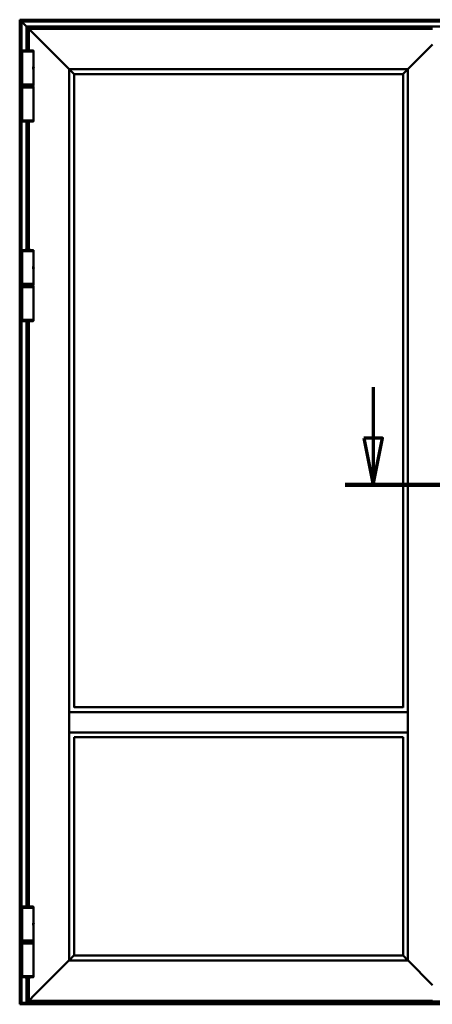
# Model space of a CAD drawing. Units: millimetres. Extents: x 13 to 405, y -584 to 287.
# Drawn here: x 348 to 371, y -405 to -352 of the extents above; entities that cross this region are included whole.
import ezdxf

# ---------------------------------------------------------------- set-up
doc = ezdxf.new("R2010")
doc.units = ezdxf.units.MM
doc.linetypes.add('CHAIN', pattern=[0.35429999999999995, 0.2362, -0.0295, 0.0591, -0.0295])
doc.layers.add('Section Line (ISO)', color=3, linetype='CHAIN', lineweight=70)
doc.layers.add('Visible (ISO)', color=7, linetype='Continuous', lineweight=50)

# ---------------------------------------------------------------- blocks, each defined once
blk = doc.blocks.new('2dTransSection6')
at = {"layer": 'Section Line (ISO)', "linetype": 'Continuous'}
for p, q in [((162.3682927500651, 222.1903313001404), (162.3682927500651, 219.4701780456852)), ((169.4227308651923, 222.1903313001404), (169.4227308651923, 219.4701780456852)), ((161.8682927500651, 219.4701780456852), (162.3682927500651, 216.9701780456852)), ((162.8682927500651, 219.4701780456852), (161.8682927500651, 219.4701780456852)), ((162.3682927500651, 219.4701780456852), (162.3682927500651, 216.9701780456852)), ((162.3682927500651, 216.9701780456852), (162.8682927500651, 219.4701780456852)), ((168.9227308651923, 219.4701780456852), (169.4227308651923, 216.9701780456852)), ((169.9227308651923, 219.4701780456852), (168.9227308651923, 219.4701780456852)), ((169.4227308651923, 219.4701780456852), (169.4227308651923, 216.9701780456852)), ((169.4227308651923, 216.9701780456852), (169.9227308651923, 219.4701780456852)), ((160.8682927500651, 216.9701780456852), (170.9227308651923, 216.9701780456852))]:
    blk.add_line(p, q, dxfattribs=at)
at = {"layer": 'Section Line (ISO)', "linetype": 'Continuous', "lineweight": 140}
blk.add_line((160.8682927500651, 216.9701780456852), (170.9227308651923, 216.9701780456852), dxfattribs=at)
at = {"layer": 'Section Line (ISO)', "linetype": 'Continuous', "flags": 128}
for points in [[(161.8682928162227, 219.470177929581), (162.3682928162227, 216.9701780487902), (162.8682928162227, 219.470177929581), (161.8682928162227, 219.470177929581)], [(168.922730930389, 219.470177929581), (169.4227309303889, 216.9701780487902), (169.9227309303889, 219.470177929581), (168.922730930389, 219.470177929581)]]:
    blk.add_lwpolyline(points, dxfattribs=at)
at = {"layer": 'Section Line (ISO)'}
for points in [[(161.8682928162227, 219.470177929581), (162.3682928162227, 216.9701780487902), (162.8682928162227, 219.470177929581), (161.8682928162227, 219.470177929581)], [(168.922730930389, 219.470177929581), (169.4227309303889, 216.9701780487902), (169.9227309303889, 219.470177929581), (168.922730930389, 219.470177929581)]]:
    blk.add_solid(points, dxfattribs=at)

msp = doc.modelspace()

# ---------------------------------------------------------------- linework, layer by layer
at = {"layer": 'Visible (ISO)'}
for p, q in [((348.5221430236035, -352.2237533433752), (348.4990315514218, -352.2006418711934)), ((348.4990315514217, -352.2006418711934), (393.4990315514217, -352.2006418711934)), ((348.4990315514218, -404.6471120200865), (348.4990315514218, -352.2006418711934)), ((348.4990315514218, -352.2006418711933), (348.5221430236035, -352.2237533433751)), ((348.5221430236035, -352.2237533433752), (348.5915315514217, -352.2931418711934)), ((348.5915315514217, -352.2931418711934), (348.5221430236035, -352.2237533433752)), ((348.6040315514217, -352.3056418711934), (348.5915315514217, -352.2931418711934)), ((393.4065315514217, -352.2931418711934), (348.5915315514217, -352.2931418711934)), ((348.5915315514217, -352.2931418711934), (348.5915315514218, -404.6745751331317)), ((348.5915315514217, -352.2931418711934), (348.6040315514217, -352.3056418711933)), ((348.6040315514217, -352.3056418711934), (348.8540315514217, -352.5556418711934)), ((348.8540315514217, -352.5556418711934), (348.6040315514217, -352.3056418711933)), ((348.8665315514217, -352.5681418711933), (348.8540315514217, -352.5556418711934)), ((348.8540315514217, -352.5556418711934), (348.8665315514217, -352.5681418711933)), ((348.8665315514217, -352.5681418711933), (348.8790315514217, -352.5806418711934)), ((348.8665315514217, -352.5681418711933), (393.1315315514217, -352.5681418711933)), ((348.8665315514217, -353.8375903658045), (348.8665315514217, -352.5681418711933)), ((348.8790315514217, -352.5806418711934), (348.8665315514217, -352.5681418711933)), ((348.8790315514217, -352.5806418711934), (348.9865315514217, -352.6881418711934)), ((348.9865315514217, -352.6881418711934), (348.8790315514217, -352.5806418711934)), ((348.9990315514218, -352.7006402957905), (348.9865315514217, -352.6881402957905)), ((348.9865315514218, -352.6881402957905), (370.5290315514221, -352.6881402957905)), ((348.9865315514218, -352.6881402957905), (348.9990315514218, -352.7006402957905)), ((348.9865315514218, -353.8372474568702), (348.9865315514218, -352.6881402957905)), ((348.9990315514218, -352.7006402957905), (349.1163538818921, -352.8179626262609)), ((349.1163538818921, -352.8179626262609), (348.9990315514218, -352.7006402957905)), ((349.1163538818921, -352.8179626262609), (349.125192716657, -352.8268014610256)), ((349.125192716657, -352.8268014610257), (349.1163538818921, -352.8179626262609)), ((349.125192716657, -352.8268014610256), (349.1453703861866, -352.8469791305553)), ((349.1453703861866, -352.8469791305554), (349.125192716657, -352.8268014610257)), ((349.1542092209514, -352.8558179653202), (349.1453703861866, -352.8469791305553)), ((349.1453703861866, -352.8469791305554), (349.1542092209514, -352.8558179653202)), ((349.1542092209514, -352.8558179653202), (351.1290315514218, -354.8306402957905)), ((351.1290315514219, -354.8306402957906), (349.1542092209514, -352.8558179653202)), ((369.2290315514221, -354.8306402957905), (370.5290315514221, -353.5306402957905)), ((370.5165323810574, -353.5431411254497), (369.2290315514269, -354.8306419550802)), ((370.5165323810574, -353.5431411254497), (370.5290323810574, -353.5306411254497)), ((349.2377815514217, -353.9056402957905), (348.6352815514218, -353.9056402957905)), ((348.6352815514218, -355.6556402957905), (348.6352815514218, -353.9056402957905)), ((348.6377815514218, -353.9056402957905), (348.6377815514218, -353.8611576841674)), ((349.2352815514218, -353.9056402957905), (349.2352815514218, -353.8611576841674)), ((349.2377815514217, -354.6762652957905), (349.2377815514217, -353.9056402957905)), ((349.2215315514218, -354.7537144717548), (349.2215315514218, -354.7436595153093)), ((349.2215315514218, -354.8075661198262), (349.2215315514218, -354.7537144717548)), ((349.2215315514218, -354.8176210762717), (349.2215315514218, -354.8075661198262)), ((349.2377815514217, -355.6556402957905), (349.2377815514217, -354.8850152957905)), ((351.1365315514218, -354.8381402957905), (351.1290315514218, -354.8306402957905)), ((351.1290315514219, -354.8306402957906), (351.1365315514218, -354.8381402957906)), ((351.1365315514218, -354.8381402957905), (351.1387282505629, -354.8403369949316)), ((351.1365315514218, -354.8381402957905), (369.2215315514221, -354.8381402957905)), ((351.1387282505629, -354.8403369949317), (351.1365315514218, -354.8381402957906)), ((351.1365315514218, -389.1631402957909), (351.1365315514218, -354.8381402957906)), ((351.1387282505629, -354.8403369949316), (351.3968348522807, -355.0984435966494)), ((351.3968348522807, -355.0984435966495), (351.1387282505629, -354.8403369949317)), ((351.3990315514218, -355.1006402957905), (351.3968348522807, -355.0984435966494)), ((351.3968348522807, -355.0984435966495), (351.3990315514218, -355.1006402957906)), ((351.3990315514218, -355.1006402957905), (368.9590315514221, -355.1006402957905)), ((351.3990315514218, -388.9008130626009), (351.3990315514218, -355.1006402957906)), ((368.9612282505631, -355.0984435966494), (368.9590315514221, -355.1006402957905)), ((368.9590315514217, -355.1006419550854), (368.9612282505673, -355.0984452559399)), ((368.9590315514217, -355.1006419550854), (368.9590315514217, -388.9008130626072)), ((368.9612282505631, -355.0984435966494), (369.219334852281, -354.8403369949317)), ((369.2193348523097, -354.8403386541974), (368.9612282505673, -355.0984452559398)), ((369.159031551234, -354.900641955273), (369.159031551234, -354.9006402957905)), ((369.219334852281, -354.8403369949316), (369.2215315514221, -354.8381402957905)), ((369.2215315514269, -354.8381419550802), (369.2193348523097, -354.8403386541974)), ((369.2290315514221, -354.8306402957905), (369.2215315514221, -354.8381402957905)), ((369.2215315514269, -354.8381419550801), (369.2290315514269, -354.8306419550802)), ((369.2215315514269, -354.8381419550801), (369.2215315514269, -389.1631402957905)), ((369.2465315514217, -354.8131419550854), (369.2465315514217, -354.8131402957905)), ((348.6352815514218, -355.6556402957905), (349.2377815514217, -355.6556402957905)), ((348.6377815514218, -355.6556402957905), (348.6377815514218, -355.7206402957905)), ((348.6377815514218, -355.7206402957905), (349.2352815514218, -355.7206402957905)), ((348.6502815514218, -355.7331402957905), (348.6377815514218, -355.7206402957905)), ((348.6515315514217, -355.7481418711934), (348.6390315514217, -355.7606418711933)), ((349.2340315514218, -355.7606418711933), (348.6390315514217, -355.7606418711933)), ((348.6390315514217, -355.7606418711933), (348.6390315514217, -355.8131418711934)), ((349.2227815514217, -355.7331402957905), (348.6502815514218, -355.7331402957905)), ((348.6515315514218, -355.7481418711934), (349.2215315514217, -355.7481418711934)), ((348.8665315514217, -355.7481418711934), (348.8665315514217, -355.7331402957905)), ((348.9865315514218, -355.7481418711925), (348.9865315514218, -355.7331402957897)), ((349.2215315514217, -355.7481418711934), (349.2340315514218, -355.7606418711933)), ((349.2227815514217, -355.7331402957905), (349.2352815514218, -355.7206402957905)), ((349.2340315514218, -355.7606418711933), (349.2340315514218, -355.8131418711934)), ((349.2352815514218, -355.6556402957905), (349.2352815514218, -355.7206402957905)), ((349.2377815514217, -355.8256418711934), (348.6352815514218, -355.8256418711934)), ((348.6352815514218, -355.8256418711934), (348.6352815514218, -357.5756418711933)), ((348.6390315514217, -355.8131418711934), (349.2340315514218, -355.8131418711934)), ((348.6515315514218, -355.8256418711934), (348.6390315514217, -355.8131418711934)), ((349.2215315514217, -355.8256418711934), (349.2340315514218, -355.8131418711934)), ((349.2377815514217, -355.8256418711934), (349.2377815514217, -357.5756418711933)), ((348.6352815514218, -357.5756418711933), (349.2377815514217, -357.5756418711933)), ((348.6377815514217, -357.5756418711934), (348.6377815514217, -357.6201244828164)), ((348.8665315514217, -364.4875903658045), (348.8665315514217, -357.6436918011793)), ((348.9865315514218, -364.4872474568706), (348.9865315514218, -357.644034710112)), ((349.2352815514217, -357.5756418711934), (349.2352815514217, -357.6201244828164)), ((349.2377815514217, -364.5556402957906), (348.6352815514218, -364.5556402957906)), ((348.6352815514218, -366.3056402957905), (348.6352815514218, -364.5556402957906)), ((348.6377815514218, -364.5556402957906), (348.6377815514218, -364.5111576841675)), ((349.2352815514218, -364.5556402957906), (349.2352815514218, -364.5111576841675)), ((349.2377815514217, -365.3262652957906), (349.2377815514217, -364.5556402957906)), ((349.2215315514218, -365.4037144717548), (349.2215315514218, -365.3936595153093)), ((349.2215315514218, -365.4575661198262), (349.2215315514218, -365.4037144717548)), ((349.2215315514218, -365.4676210762717), (349.2215315514218, -365.4575661198262)), ((349.2377815514217, -366.3056402957905), (349.2377815514217, -365.5350152957906)), ((348.6352815514218, -366.3056402957905), (349.2377815514217, -366.3056402957905)), ((349.2377815514217, -366.4756418711934), (348.6352815514218, -366.4756418711934)), ((348.6352815514218, -366.4756418711934), (348.6352815514218, -368.2256418711934)), ((348.6377815514218, -366.3056402957905), (348.6377815514218, -366.3706402957905)), ((348.6377815514218, -366.3706402957905), (349.2352815514218, -366.3706402957905)), ((348.6502815514218, -366.3831402957906), (348.6377815514218, -366.3706402957905)), ((348.6515315514218, -366.3981418711934), (348.6390315514217, -366.4106418711933)), ((349.2340315514218, -366.4106418711933), (348.6390315514217, -366.4106418711933)), ((348.6390315514217, -366.4106418711933), (348.6390315514217, -366.4631418711933)), ((348.6390315514217, -366.4631418711933), (349.2340315514218, -366.4631418711933)), ((348.6515315514218, -366.4756418711934), (348.6390315514217, -366.4631418711933)), ((349.2227815514217, -366.3831402957906), (348.6502815514218, -366.3831402957906)), ((348.6515315514218, -366.3981418711934), (349.2215315514217, -366.3981418711934)), ((348.8665315514217, -366.3981418711934), (348.8665315514217, -366.3831402957906)), ((348.9865315514218, -366.3981418711929), (348.9865315514218, -366.3831402957901)), ((349.2215315514217, -366.3981418711934), (349.2340315514218, -366.4106418711933)), ((349.2215315514217, -366.4756418711934), (349.2340315514218, -366.4631418711933)), ((349.2227815514217, -366.3831402957906), (349.2352815514218, -366.3706402957905)), ((349.2340315514218, -366.4106418711933), (349.2340315514218, -366.4631418711933)), ((349.2352815514218, -366.3056402957906), (349.2352815514218, -366.3706402957905)), ((349.2377815514217, -366.4756418711934), (349.2377815514217, -368.2256418711934)), ((348.6352815514218, -368.2256418711934), (349.2377815514217, -368.2256418711934)), ((348.6377815514217, -368.2256418711934), (348.6377815514217, -368.2701244828164)), ((348.8665315514218, -399.5275903658064), (348.8665315514217, -368.2936918011793)), ((348.9865315514217, -399.5272474568737), (348.9865315514217, -368.2940347101124)), ((349.2352815514217, -368.2256418711934), (349.2352815514217, -368.2701244828164)), ((351.1365315514269, -389.1706402957905), (351.1365315514269, -389.1631402957904)), ((351.1365315514269, -389.1631402957904), (369.2215315514269, -389.1631402957904)), ((351.1365315514269, -389.1706402957905), (351.1365315514269, -390.2306402957904)), ((351.399031551427, -388.9006402957904), (368.9590315514269, -388.9006402957905)), ((369.2215315514269, -389.1631402957904), (369.2215315514269, -389.1706402957905)), ((369.2215315514269, -390.2306402957904), (369.2215315514269, -389.1706402957905)), ((351.1365315514269, -390.2381402957905), (351.1365315514269, -390.2306402957904)), ((351.1365315514218, -402.4131402957923), (351.1365315514218, -390.2381402957909)), ((351.1365315514269, -390.2381402957905), (369.2215315514269, -390.2381402957905)), ((369.2215315514269, -390.2306402957904), (369.2215315514269, -390.2381402957905)), ((369.2215315514269, -390.2381402957905), (369.2215315514269, -402.4131402957976)), ((351.3990315514218, -402.1506402957923), (351.3990315514218, -390.5004675289808)), ((351.399031551427, -390.5006402957905), (368.9590315514269, -390.5006402957905)), ((368.9590315514217, -390.5004675289737), (368.9590315514217, -402.1506402957924)), ((349.2377815514217, -399.5956402957924), (348.6352815514218, -399.5956402957924)), ((348.6352815514218, -401.3456402957924), (348.6352815514218, -399.5956402957924)), ((348.6377815514217, -399.5956402957924), (348.6377815514217, -399.5511576841693)), ((349.2352815514217, -399.5956402957924), (349.2352815514217, -399.5511576841693)), ((349.2377815514217, -400.3662652957924), (349.2377815514217, -399.5956402957924)), ((349.2215315514217, -400.4437144717567), (349.2215315514217, -400.4336595153112)), ((349.2215315514217, -400.4975661198281), (349.2215315514217, -400.4437144717567)), ((349.2215315514217, -400.5076210762736), (349.2215315514217, -400.4975661198281)), ((349.2377815514217, -401.3456402957924), (349.2377815514217, -400.5750152957924)), ((348.6352815514218, -401.3456402957924), (349.2377815514217, -401.3456402957924)), ((348.6377815514217, -401.3456402957924), (348.6377815514217, -401.4106402957924)), ((348.6377815514217, -401.4106402957924), (349.2352815514217, -401.4106402957924)), ((348.6502815514218, -401.4231402957923), (348.6377815514217, -401.4106402957924)), ((348.6515315514218, -401.4231402957925), (348.6390315514217, -401.4356402957924)), ((349.2340315514218, -401.4356402957924), (348.6390315514217, -401.4356402957924)), ((348.6390315514217, -401.4356402957924), (348.6390315514217, -401.4881402957924)), ((349.2227815514217, -401.4231402957923), (348.6502815514218, -401.4231402957923)), ((349.2215315514217, -401.4231402957925), (349.2340315514218, -401.4356402957924)), ((349.2227815514217, -401.4231402957923), (349.2352815514217, -401.4106402957924)), ((349.2340315514218, -401.4356402957924), (349.2340315514218, -401.4881402957924)), ((349.2352815514217, -401.3456402957924), (349.2352815514217, -401.4106402957924)), ((349.2377815514217, -401.5006402957924), (348.6352815514218, -401.5006402957924)), ((348.6352815514218, -401.5006402957923), (348.6352815514218, -403.2506402957923)), ((348.6390315514217, -401.4881402957924), (349.2340315514218, -401.4881402957924)), ((348.6515315514218, -401.5006402957924), (348.6390315514217, -401.4881402957924)), ((349.2215315514217, -401.5006402957924), (349.2340315514218, -401.4881402957924)), ((349.2377815514217, -401.5006402957923), (349.2377815514217, -403.2506402957923)), ((351.1290315514217, -402.4206402957924), (349.1542092209514, -404.3954626262627)), ((349.1542092209514, -404.3954626262627), (351.1290315514218, -402.4206402957923)), ((351.1290315514217, -402.4206402957924), (351.1365315514217, -402.4131402957923)), ((351.1365315514218, -402.4131402957923), (351.1290315514218, -402.4206402957923)), ((351.1387282505628, -402.4109435966513), (351.1365315514217, -402.4131402957923)), ((351.1365315514218, -402.4131402957923), (351.1387282505629, -402.4109435966512)), ((369.2215315514217, -402.4131402957923), (351.1365315514217, -402.4131402957923)), ((351.3968348522806, -402.1528369949335), (351.1387282505628, -402.4109435966513)), ((351.1387282505629, -402.4109435966512), (351.3968348522807, -402.1528369949334)), ((351.3968348522806, -402.1528369949335), (351.3990315514217, -402.1506402957924)), ((351.3990315514218, -402.1506402957923), (351.3968348522807, -402.1528369949334)), ((368.9590315514217, -402.1506402957924), (351.3990315514217, -402.1506402957924)), ((368.9590315514217, -402.1506402957924), (368.9612282505628, -402.1528369949335)), ((368.9612282505673, -402.152836994938), (368.9590315514217, -402.1506402957924)), ((369.2193348522806, -402.4109435966513), (368.9612282505628, -402.1528369949335)), ((368.9612282505673, -402.152836994938), (369.2193348523097, -402.4109435966803)), ((369.2215315514217, -402.4131402957923), (369.2193348522806, -402.4109435966513)), ((369.2193348523097, -402.4109435966803), (369.2215315514269, -402.4131402957976)), ((369.2215315514217, -402.4131402957923), (369.2290315514217, -402.4206402957924)), ((369.2290315514269, -402.4206402957976), (369.2215315514269, -402.4131402957976)), ((370.5290315514217, -403.7206402957924), (369.2290315514217, -402.4206402957924)), ((369.2290315514269, -402.4206402957976), (370.5165323810574, -403.7081411254281)), ((348.6352815514218, -403.2506402957923), (349.2377815514217, -403.2506402957923)), ((348.6377815514217, -403.2506402957924), (348.6377815514217, -403.2951229074155)), ((348.8665315514218, -404.6745751331317), (348.8665315514218, -403.3186902257784)), ((348.9865315514217, -404.5631402957924), (348.9865315514217, -403.3190331347128)), ((349.2352815514217, -403.2506402957924), (349.2352815514217, -403.2951229074155)), ((348.8790315514217, -404.6314838051851), (349.2365315514218, -404.6314838051851)), ((348.9865315514217, -404.5631402957924), (348.9990315514218, -404.5506402957924)), ((348.9990315514218, -404.5506402957924), (348.9865315514217, -404.5631402957924)), ((370.5290315514217, -404.5631402957924), (348.9865315514217, -404.5631402957924)), ((349.1163538818921, -404.4333179653221), (348.9990315514218, -404.5506402957924)), ((348.9990315514218, -404.5506402957924), (349.1163538818921, -404.4333179653221)), ((349.1251927166569, -404.4244791305572), (349.1163538818921, -404.4333179653221)), ((349.1163538818921, -404.4333179653221), (349.1251927166569, -404.4244791305572)), ((349.1453703861866, -404.4043014610276), (349.1251927166569, -404.4244791305572)), ((349.1251927166569, -404.4244791305572), (349.1453703861866, -404.4043014610276)), ((349.1453703861866, -404.4043014610276), (349.1542092209514, -404.3954626262627)), ((349.1542092209514, -404.3954626262627), (349.1453703861866, -404.4043014610276)), ((349.2490315514218, -404.6291670671235), (349.2490315514218, -404.5631402957924)), ((349.2490315514218, -404.6048704984926), (392.7490315514216, -404.6048704984927)), ((348.4990315514216, -404.6506402957924), (348.4990315514216, -404.6471120200865)), ((348.4990315514216, -404.6506402957924), (348.4990315514216, -404.6631402957923)), ((348.4990315514216, -404.6756402957924), (348.4990315514216, -404.6631402957924)), ((348.4990315514216, -404.6631402957924), (348.5915315514217, -404.6631402957924)), ((348.4990315514216, -404.7006402957924), (348.4990315514216, -404.6756402957924)), ((348.4990315514216, -404.7131402957924), (348.4990315514216, -404.7006402957924)), ((348.4990315514216, -404.7131402957924), (348.4990315514216, -404.7256402957923)), ((348.4990315514216, -404.7131402957924), (393.4990315514216, -404.7131402957925)), ((348.4990315514216, -404.7381402957924), (348.4990315514216, -404.7256402957923)), ((348.4990315514216, -404.7381402957924), (348.4990315514216, -404.7506402957924)), ((348.4990315514216, -404.7506402957924), (393.4990315514216, -404.7506402957925)), ((348.5221430236035, -404.651732256923), (348.5915315514218, -404.6527065299135)), ((348.8540315514218, -404.6768918711933), (348.6040315514218, -404.6768918711933)), ((348.8665315514218, -404.6631402957924), (393.1315315514216, -404.6631402957925))]:
    msp.add_line(p, q, dxfattribs=at)
for centre, radius, start, end in [((348.6502815514218, -353.8611576841674), 0.0125, 94.70806831992786, 180), ((348.9365315514218, -357.3368902957906), 3.5, 85.29193168003947, 94.70806831996056), ((349.2227815514217, -353.8611576841674), 0.0125, 0, 85.29193168007217), ((348.9954523802359, -354.7806402957905), 0.2525, 339.7433701639375, 20.25662983606982), ((348.6502815514218, -357.6201244828164), 0.0125, 180, 265.2919316800721), ((348.9365315514218, -354.1443918711934), 3.500000000000001, 265.2919316800395, 274.7080683199605), ((349.2227815514217, -357.6201244828164), 0.0125, 274.7080683199278, 0), ((348.6502815514218, -364.5111576841675), 0.0125, 94.70806831992786, 180), ((348.9365315514218, -367.9868902957905), 3.5, 85.29193168003947, 94.70806831996056), ((349.2227815514217, -364.5111576841675), 0.0125, 0, 85.29193168007217), ((348.9954523802359, -365.4306402957905), 0.2524999999999999, 339.7433701639375, 20.25662983606982), ((348.6502815514218, -368.2701244828164), 0.0125, 180, 265.2919316800721), ((348.9365315514218, -364.7943918711933), 3.500000000000001, 265.2919316800395, 274.7080683199605), ((349.2227815514217, -368.2701244828164), 0.0125, 274.7080683199278, 0), ((348.6502815514218, -399.5511576841693), 0.0125, 94.70806831992786, 180), ((348.9365315514218, -403.0268902957924), 3.5, 85.29193168003947, 94.70806831996056), ((349.2227815514217, -399.5511576841693), 0.0125, 0, 85.29193168007217), ((348.9954523802359, -400.4706402957924), 0.2525, 339.7433701639375, 20.25662983606982), ((348.6502815514218, -403.2951229074155), 0.0125, 180, 265.2919316800721), ((348.9365315514218, -399.8193902957924), 3.500000000000001, 265.2919316800395, 274.7080683199605), ((349.2227815514217, -403.2951229074155), 0.0125, 274.7080683199278, 0)]:
    msp.add_arc(centre, radius, start, end, dxfattribs=at)
for centre, major_axis, ratio, start_param, end_param in [((348.8790315514217, -404.6338005432468), (0.01250000000000007, 1.179611963664228e-17), 0.1853390449315332, 1.570796326794897, 3.14159265358982), ((349.2365315514218, -404.6291670671235), (-0.01249999999999996, -1.179611963664218e-17), 0.1853390449315331, 1.570796326794897, 3.14159265358982), ((348.5240315514218, -404.6471120200865), (-0.02499999999999997, -2.203806603549967e-17), 0.1853390449315332, 0, 1.495183183558163), ((348.6040315514218, -404.6745751331317), (-0.0125, -1.179611963664222e-17), 0.1853390449315331, 0, 1.570796326794897), ((348.8540315514218, -404.6745751331317), (-0.01250000000000007, 1.559697052183197e-20), 0.1853390449315332, 1.570796326794897, 3.141592653589974)]:
    msp.add_ellipse(centre, major_axis=major_axis, ratio=ratio, start_param=start_param, end_param=end_param, dxfattribs=at)
for points, knots in [([(349.2215315514218, -354.7436595153093), (349.2216671016581, -354.7426148694999), (349.2218074712039, -354.741576625604), (349.2237558815744, -354.7277065022178), (349.2262740129506, -354.7160442493352), (349.230926474106, -354.6976328322643), (349.2333769101963, -354.6896165522353), (349.2368261605544, -354.6789298862433), (349.2377815514217, -354.6762652957905), (349.2377815514217, -354.6762652957905)], [0.1459966711622169, 0.1459966711622169, 0.1459966711622169, 0.1459966711622169, 0.1587437535713649, 0.1587437535713649, 0.3174875071427297, 0.3174875071427297, 0.4761445366144077, 0.4761445366144077, 0.6348015660860856, 0.6348015660860856, 0.6348015660860856, 0.6348015660860856]), ([(349.2377815514217, -354.8850152957905), (349.2377815514217, -354.8850152957905), (349.2368261605544, -354.8823507053377), (349.2333769101963, -354.8716640393457), (349.230926474106, -354.8636477593167), (349.2262740129506, -354.8452363422458), (349.2237558815744, -354.8335740893632), (349.2218074712039, -354.8197039659771), (349.2216671016581, -354.8186657220811), (349.2215315514218, -354.8176210762717)], [1.904404698258257, 1.904404698258257, 1.904404698258257, 1.904404698258257, 2.063061727729934, 2.063061727729934, 2.221718757201612, 2.221718757201612, 2.380462510772977, 2.380462510772977, 2.393209593182125, 2.393209593182125, 2.393209593182125, 2.393209593182125]), ([(349.2215315514218, -365.3936595153093), (349.2216671016581, -365.3926148694999), (349.2218074712039, -365.391576625604), (349.2237558815744, -365.3777065022178), (349.2262740129506, -365.3660442493352), (349.230926474106, -365.3476328322643), (349.2333769101963, -365.3396165522353), (349.2368261605544, -365.3289298862434), (349.2377815514217, -365.3262652957906), (349.2377815514217, -365.3262652957906)], [0.1459966711622169, 0.1459966711622169, 0.1459966711622169, 0.1459966711622169, 0.1587437535713649, 0.1587437535713649, 0.3174875071427297, 0.3174875071427297, 0.4761445366144077, 0.4761445366144077, 0.6348015660860856, 0.6348015660860856, 0.6348015660860856, 0.6348015660860856]), ([(349.2377815514217, -365.5350152957905), (349.2377815514217, -365.5350152957905), (349.2368261605544, -365.5323507053376), (349.2333769101963, -365.5216640393458), (349.230926474106, -365.5136477593168), (349.2262740129506, -365.4952363422458), (349.2237558815744, -365.4835740893632), (349.2218074712039, -365.469703965977), (349.2216671016581, -365.4686657220811), (349.2215315514218, -365.4676210762717)], [1.904404698258257, 1.904404698258257, 1.904404698258257, 1.904404698258257, 2.063061727729934, 2.063061727729934, 2.221718757201612, 2.221718757201612, 2.380462510772977, 2.380462510772977, 2.393209593182125, 2.393209593182125, 2.393209593182125, 2.393209593182125]), ([(349.2215315514217, -400.4336595153112), (349.2216671016581, -400.4326148695018), (349.2218074712039, -400.4315766256058), (349.2237558815744, -400.4177065022197), (349.2262740129505, -400.4060442493371), (349.230926474106, -400.3876328322661), (349.2333769101962, -400.3796165522372), (349.2368261605543, -400.3689298862452), (349.2377815514217, -400.3662652957924), (349.2377815514217, -400.3662652957924)], [0.1459966711622169, 0.1459966711622169, 0.1459966711622169, 0.1459966711622169, 0.1587437535713649, 0.1587437535713649, 0.3174875071427297, 0.3174875071427297, 0.4761445366144077, 0.4761445366144077, 0.6348015660860856, 0.6348015660860856, 0.6348015660860856, 0.6348015660860856]), ([(349.2377815514217, -400.5750152957924), (349.2377815514217, -400.5750152957924), (349.2368261605543, -400.5723507053395), (349.2333769101962, -400.5616640393476), (349.230926474106, -400.5536477593186), (349.2262740129505, -400.5352363422477), (349.2237558815744, -400.5235740893651), (349.2218074712039, -400.5097039659789), (349.2216671016581, -400.508665722083), (349.2215315514217, -400.5076210762736)], [1.904404698258257, 1.904404698258257, 1.904404698258257, 1.904404698258257, 2.063061727729934, 2.063061727729934, 2.221718757201612, 2.221718757201612, 2.380462510772977, 2.380462510772977, 2.393209593182125, 2.393209593182125, 2.393209593182125, 2.393209593182125])]:
    msp.add_open_spline(points, degree=3, knots=knots, dxfattribs=at)

# ---------------------------------------------------------------- block references
at = {"layer": 'Section Line (ISO)'}
msp.add_blockref('2dTransSection6', (205.0000000000001, -594), dxfattribs=at)

doc.saveas('drawing.dxf')
